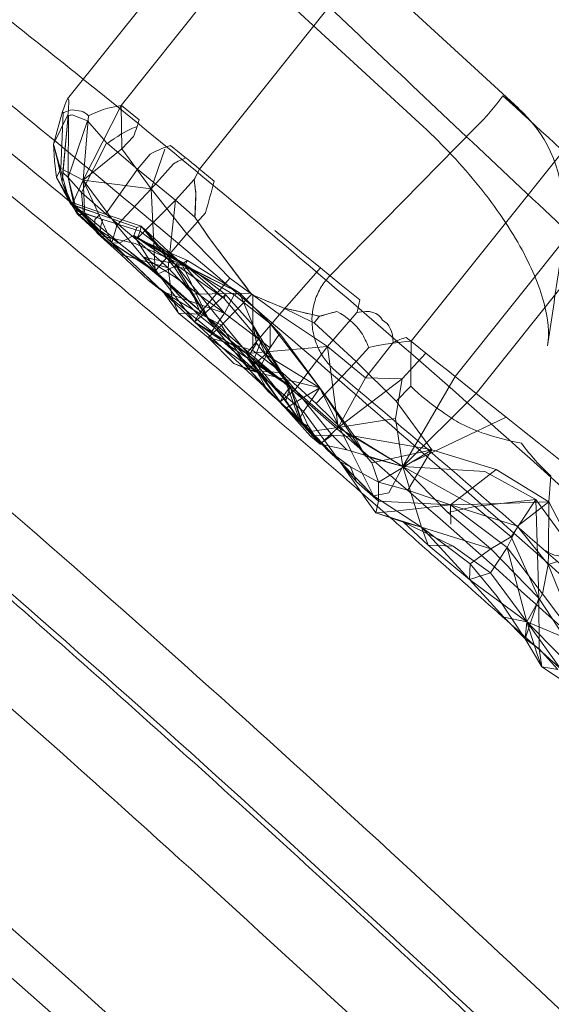
# Model space of a CAD drawing. Units: millimetres. Extents: x 0 to 41237, y -4212 to 7354.
# Drawn here: x 28367 to 28450, y 754 to 907 of the extents above; entities that cross this region are included whole.
import ezdxf

# ---------------------------------------------------------------- set-up
doc = ezdxf.new("R2010")
doc.units = ezdxf.units.MM
doc.layers.add('BT', color=7, linetype='Continuous')
doc.dimstyles.new('MURAT', dxfattribs={"dimtxt": 150, "dimasz": 150, "dimexe": 0, "dimexo": 50, "dimgap": 50, "dimtad": 1, "dimdec": 0, "dimtxsty": 'Standard', "dimcen": 0, "dimclrd": 256, "dimadec": 0, "dimazin": 0, "dimtfac": 1, "dimtdec": 0, "dimtix": 1, "dimtmove": 0, "dimatfit": 3, "dimfxl": 1, "dimarcsym": 0})

# ---------------------------------------------------------------- blocks, each defined once
blk = doc.blocks.new('A$C495F420D')
at = {"color": 0, "linetype": 'Continuous', "lineweight": 0}
for p, q in [((3568.06, 4997.28), (3528.1, 4947.23)), ((3559.93, 4934.4), (3502.57, 4987.14)), ((3535.36, 4981.47), (3498.13, 4934.83)), ((3600.58, 4970), (3543.23, 4898.16)), ((3607.18, 4964.23), (3550.07, 4892.7)), ((3610.34, 4961.44), (3553.37, 4890.07)), ((3505.09, 4955.01), (3489.81, 4935.87)), ((3544.51, 4932.14), (3523.51, 4951.45)), ((3528.1, 4947.23), (3510.32, 4924.95)), ((3489.98, 4934.16), (3490.04, 4935.61)), ((3489.03, 4933.88), (3487.62, 4928.83)), ((3491.93, 4933.97), (3490.55, 4934.14)), ((3492.27, 4923.23), (3498.13, 4934.83)), ((3498.13, 4934.83), (3496.08, 4934.42)), ((3498.13, 4934.83), (3498.27, 4928.11)), ((3500.94, 4932.6), (3498.18, 4934.86)), ((3498.18, 4934.86), (3498.18, 4934.86)), ((3489.86, 4933.39), (3487.62, 4928.83)), ((3489.13, 4933.68), (3488.79, 4925.06)), ((3489.93, 4933.34), (3488.98, 4922.89)), ((3489.08, 4924.4), (3489.92, 4933.29)), ((3489.95, 4933.26), (3489.93, 4923.64)), ((3492.92, 4932.46), (3489.93, 4923.64)), ((3490.53, 4933.36), (3492.92, 4932.46)), ((3493.08, 4933.23), (3492.27, 4923.23)), ((3495.79, 4929.18), (3492.92, 4932.46)), ((3530.6, 4908.33), (3553.27, 4931.4)), ((3498.27, 4928.11), (3500.08, 4930.03)), ((3487.62, 4928.83), (3488.37, 4925.85)), ((3487.62, 4928.83), (3487.81, 4926.22)), ((3490.1, 4919.92), (3487.62, 4928.83)), ((3492, 4921.28), (3495.86, 4928.98)), ((3498.27, 4928.11), (3492.27, 4923.23)), ((3496.03, 4928.94), (3500.67, 4924.94)), ((3502.8, 4921.9), (3498.27, 4928.11)), ((3502.8, 4921.9), (3504.96, 4928.03)), ((3488.11, 4923.65), (3487.81, 4926.22)), ((3500.67, 4924.94), (3502.68, 4927.28)), ((3488.79, 4925.06), (3488.11, 4923.65)), ((3488.98, 4922.89), (3488.37, 4925.85)), ((3488.79, 4925.06), (3492.27, 4923.23)), ((3500.67, 4924.94), (3495.75, 4917.98)), ((3506.58, 4920.1), (3500.67, 4924.94)), ((3506.27, 4925.76), (3502.8, 4921.9)), ((3509.49, 4923.3), (3510.32, 4924.95)), ((3510.83, 4924.54), (3510.32, 4924.95)), ((3490.1, 4919.92), (3488.11, 4923.65)), ((3488.11, 4923.65), (3490.32, 4919.43)), ((3488.11, 4923.65), (3490.54, 4919.43)), ((3488.98, 4922.89), (3489.08, 4924.4)), ((3489.93, 4923.64), (3489.08, 4924.4)), ((3491.38, 4917.92), (3489.93, 4923.64)), ((3489.93, 4923.64), (3491.01, 4918.53)), ((3492, 4921.28), (3489.93, 4923.64)), ((3490.54, 4919.43), (3492.27, 4923.23)), ((3492.27, 4923.23), (3492.48, 4917.71)), ((3492.27, 4923.23), (3496.7, 4913.49)), ((3497.49, 4916.17), (3492.27, 4923.23)), ((3492.27, 4923.23), (3502.8, 4921.9)), ((3509.49, 4923.3), (3506.58, 4920.1)), ((3509.49, 4923.3), (3509.78, 4921.11)), ((3509.5, 4923.3), (3509.49, 4923.3)), ((3512.6, 4923.09), (3510.83, 4924.54)), ((3488.98, 4922.89), (3491.01, 4918.53)), ((3490.1, 4919.92), (3488.98, 4922.89)), ((3490.97, 4918.63), (3488.98, 4922.89)), ((3502.8, 4921.9), (3497.49, 4916.17)), ((3502.8, 4921.9), (3503.46, 4909.05)), ((3508.38, 4914.86), (3502.8, 4921.9)), ((3492.29, 4917.81), (3492, 4921.28)), ((3492, 4921.28), (3495.75, 4917.98)), ((3500.48, 4914), (3506.58, 4920.1)), ((3505.46, 4909.6), (3506.58, 4920.1)), ((3506.58, 4920.1), (3509.62, 4917.47)), ((3509.78, 4921.11), (3509.62, 4917.47)), ((3509.78, 4921.11), (3509.78, 4921.11)), ((3490.97, 4918.64), (3490.1, 4919.92)), ((3490.32, 4919.43), (3490.1, 4919.92)), ((3490.1, 4919.92), (3495.52, 4917.98)), ((3490.47, 4919.38), (3490.32, 4919.43)), ((3490.32, 4919.43), (3490.54, 4919.43)), ((3494.84, 4917.9), (3490.47, 4919.38)), ((3494.84, 4917.9), (3490.54, 4919.43)), ((3490.54, 4919.43), (3494.06, 4915.93)), ((3492.48, 4917.71), (3490.54, 4919.43)), ((3490.97, 4918.63), (3490.97, 4918.64)), ((3490.97, 4918.63), (3495.29, 4917.09)), ((3491.01, 4918.53), (3490.97, 4918.63)), ((3491.01, 4918.53), (3491.38, 4917.92)), ((3495.29, 4917.09), (3491.01, 4918.53)), ((3491.01, 4918.53), (3495.07, 4914.59)), ((3491.38, 4917.92), (3493.92, 4915.62)), ((3492.29, 4917.81), (3491.38, 4917.92)), ((3492.29, 4917.81), (3494.46, 4914.91)), ((3495.07, 4914.59), (3492.29, 4917.81)), ((3492.48, 4917.71), (3496.7, 4913.49)), ((3494.06, 4915.93), (3494.08, 4917.12)), ((3494.84, 4917.9), (3494.08, 4917.12)), ((3500.6, 4915.87), (3494.84, 4917.9)), ((3495.29, 4917.09), (3494.89, 4915.77)), ((3501.1, 4915.27), (3495.29, 4917.09)), ((3495.52, 4917.98), (3501.26, 4916.06)), ((3495.75, 4917.98), (3500.48, 4914)), ((3508.38, 4914.86), (3511.27, 4918.12)), ((3512.03, 4913.95), (3509.62, 4917.47)), ((3509.63, 4917.46), (3509.62, 4917.47)), ((3493.92, 4915.62), (3495.07, 4914.59)), ((3494.06, 4915.93), (3497.84, 4913.45)), ((3496.7, 4913.49), (3494.06, 4915.93)), ((3495.07, 4914.59), (3494.89, 4915.77)), ((3496.7, 4913.49), (3497.49, 4916.17)), ((3497.49, 4916.17), (3503.46, 4909.05)), ((3500.14, 4914.64), (3500.6, 4915.87)), ((3501.26, 4916.06), (3500.6, 4915.87)), ((3501.26, 4916.06), (3501.1, 4915.27)), ((3501.26, 4916.06), (3507.57, 4910.2)), ((3506.5, 4909.58), (3501.26, 4916.06)), ((3501.26, 4916.06), (3506.53, 4910.15)), ((3498.11, 4911.64), (3494.46, 4914.91)), ((3494.46, 4914.91), (3495.07, 4914.59)), ((3500.33, 4913.35), (3495.07, 4914.59)), ((3498.86, 4911.37), (3495.07, 4914.59)), ((3500.14, 4914.64), (3497.84, 4913.45)), ((3507.53, 4910.5), (3500.14, 4914.64)), ((3500.14, 4914.64), (3509.37, 4909.29)), ((3500.14, 4914.64), (3506.53, 4910.15)), ((3500.14, 4914.64), (3503.93, 4908.64)), ((3505.46, 4909.6), (3500.48, 4914)), ((3500.62, 4914.16), (3501.1, 4915.27)), ((3508.48, 4910.72), (3500.62, 4914.16)), ((3500.62, 4914.16), (3507.57, 4910.2)), ((3501.1, 4915.27), (3507.57, 4910.2)), ((3503.46, 4909.05), (3508.38, 4914.86)), ((3508.38, 4914.86), (3515.03, 4907.99)), ((3518.16, 4905.82), (3512.03, 4913.95)), ((3526.21, 4911.98), (3522.04, 4915.38)), ((3496.7, 4913.49), (3497.84, 4913.45)), ((3496.7, 4913.49), (3503.93, 4908.64)), ((3502.66, 4907.72), (3496.7, 4913.49)), ((3496.7, 4913.49), (3503.46, 4909.05)), ((3497.84, 4913.45), (3503.93, 4908.64)), ((3500.33, 4913.35), (3507.98, 4909.9)), ((3502.33, 4907.69), (3498.11, 4911.64)), ((3505.46, 4909.6), (3498.11, 4911.64)), ((3498.86, 4911.37), (3504.66, 4905.86)), ((3501.69, 4911.23), (3506.55, 4908.14)), ((3501.69, 4911.23), (3507.98, 4909.9)), ((3529.16, 4909.57), (3526.21, 4911.98)), ((3503.93, 4908.64), (3506.45, 4909.82)), ((3505.46, 4909.6), (3506.02, 4905.01)), ((3505.46, 4909.6), (3509.29, 4905.5)), ((3509.37, 4909.29), (3506.45, 4909.82)), ((3507.57, 4910.2), (3506.5, 4909.58)), ((3506.53, 4910.15), (3506.5, 4909.58)), ((3506.5, 4909.58), (3511.87, 4901.28)), ((3506.53, 4910.15), (3507.53, 4910.5)), ((3506.53, 4910.15), (3511.87, 4901.28)), ((3512.59, 4902.61), (3506.53, 4910.15)), ((3506.53, 4910.15), (3514.16, 4904.83)), ((3509.37, 4909.29), (3507.53, 4910.5)), ((3507.53, 4910.5), (3514.16, 4904.83)), ((3507.57, 4910.2), (3508.48, 4910.72)), ((3507.57, 4910.2), (3516.53, 4905.71)), ((3507.57, 4910.2), (3511.87, 4901.28)), ((3507.98, 4909.9), (3508.48, 4910.72)), ((3515.73, 4905.38), (3507.98, 4909.9)), ((3507.98, 4909.9), (3516.53, 4905.71)), ((3507.98, 4909.9), (3514.23, 4902.55)), ((3508.48, 4910.72), (3516.53, 4905.71)), ((3514.38, 4905.42), (3509.37, 4909.29)), ((3522.76, 4902.33), (3529.16, 4909.57)), ((3529.16, 4909.57), (3532.16, 4907.12)), ((3510.19, 4902.29), (3503.46, 4909.05)), ((3511.03, 4902.38), (3503.93, 4908.64)), ((3503.93, 4908.64), (3509.56, 4901.19)), ((3506.55, 4908.14), (3514.23, 4902.55)), ((3515.03, 4907.99), (3510.19, 4902.29)), ((3522.76, 4902.33), (3515.03, 4907.99)), ((3502.33, 4907.69), (3504.66, 4905.86)), ((3506.02, 4905.01), (3502.33, 4907.69)), ((3502.66, 4907.72), (3504.47, 4906.01)), ((3532.16, 4907.12), (3535.25, 4904.6)), ((3504.47, 4906.01), (3504.73, 4905.76)), ((3507.09, 4902.54), (3504.66, 4905.86)), ((3504.66, 4905.86), (3506.02, 4905.01)), ((3504.66, 4905.86), (3514.23, 4902.55)), ((3512.23, 4899.68), (3504.66, 4905.86)), ((3504.73, 4905.76), (3509.56, 4901.19)), ((3506.02, 4905.01), (3507.09, 4902.54)), ((3510.55, 4902.4), (3506.02, 4905.01)), ((3509.29, 4905.5), (3518.28, 4905.67)), ((3510.55, 4902.4), (3509.29, 4905.5)), ((3513.13, 4904.31), (3514.38, 4905.42)), ((3513.76, 4900.65), (3518.47, 4905.5)), ((3514.16, 4904.83), (3514.38, 4905.42)), ((3519.87, 4898.09), (3514.16, 4904.83)), ((3514.23, 4902.55), (3515.73, 4905.38)), ((3514.38, 4905.42), (3518.66, 4900.61)), ((3516.53, 4905.71), (3515.73, 4905.38)), ((3515.73, 4905.38), (3521.3, 4900.92)), ((3516.53, 4905.71), (3520.57, 4896.13)), ((3516.53, 4905.71), (3521.3, 4900.92)), ((3522.84, 4899.36), (3516.53, 4905.71)), ((3518.16, 4905.82), (3518.28, 4905.67)), ((3518.39, 4905.58), (3518.28, 4905.67)), ((3518.3, 4905.66), (3518.28, 4905.67)), ((3518.39, 4905.58), (3518.47, 4905.5)), ((3518.41, 4905.56), (3518.39, 4905.58)), ((3518.49, 4905.49), (3518.47, 4905.5)), ((3518.55, 4905.45), (3518.47, 4905.5)), ((3518.55, 4905.45), (3518.56, 4905.45)), ((3518.57, 4905.44), (3518.55, 4905.45)), ((3518.56, 4905.45), (3518.64, 4905.37)), ((3518.64, 4896.73), (3518.64, 4905.37)), ((3518.66, 4905.36), (3518.64, 4905.37)), ((3518.78, 4905.3), (3518.64, 4905.37)), ((3518.78, 4905.3), (3523.34, 4903.37)), ((3513.13, 4904.31), (3511.03, 4902.38)), ((3523.34, 4903.37), (3523.36, 4903.36)), ((3523.34, 4903.37), (3529, 4902.06)), ((3523.35, 4903.36), (3523.34, 4903.37)), ((3523.36, 4903.36), (3528.12, 4901.03)), ((3511.69, 4898.75), (3507.09, 4902.54)), ((3510.55, 4902.4), (3507.09, 4902.54)), ((3509.56, 4901.19), (3511.03, 4902.38)), ((3509.56, 4901.19), (3510.19, 4902.29)), ((3510.19, 4902.29), (3517.66, 4896.29)), ((3510.55, 4902.4), (3513.76, 4900.65)), ((3511.03, 4902.38), (3517.82, 4895.54)), ((3514.23, 4902.55), (3512.23, 4899.68)), ((3512.59, 4902.61), (3518.72, 4895.17)), ((3521.33, 4897.16), (3514.23, 4902.55)), ((3517.66, 4896.29), (3522.76, 4902.33)), ((3522.76, 4902.33), (3530.24, 4897.33)), ((3528.14, 4901.02), (3529, 4902.06)), ((3531.7, 4902.82), (3529, 4902.06)), ((3529, 4902.05), (3529, 4902.06)), ((3534.81, 4902.66), (3530.24, 4897.33)), ((3509.56, 4901.19), (3517.82, 4895.54)), ((3516.59, 4894.66), (3509.56, 4901.19)), ((3509.56, 4901.19), (3517.66, 4896.29)), ((3513.76, 4900.65), (3511.69, 4898.75)), ((3518.02, 4893.85), (3511.87, 4901.28)), ((3515.46, 4897.72), (3513.76, 4900.65)), ((3518.66, 4900.61), (3519.87, 4898.09)), ((3524.41, 4891.06), (3518.66, 4900.61)), ((3518.66, 4900.61), (3519.22, 4897.87)), ((3521.3, 4900.92), (3522.84, 4899.36)), ((3529.05, 4890.9), (3521.3, 4900.92)), ((3521.3, 4900.92), (3521.33, 4897.16)), ((3528.12, 4901.03), (3528.14, 4901.02)), ((3534.68, 4895.03), (3528.14, 4901.02)), ((3511.69, 4898.75), (3515.67, 4894.72)), ((3511.69, 4898.75), (3515.46, 4897.72)), ((3519.35, 4893.31), (3511.69, 4898.75)), ((3512.23, 4899.68), (3519.35, 4893.31)), ((3520.57, 4896.13), (3522.84, 4899.36)), ((3522.84, 4899.36), (3529.05, 4890.9)), ((3542.47, 4898.77), (3543.6, 4897.86)), ((3515.46, 4897.72), (3518.15, 4893.67)), ((3515.46, 4897.72), (3518.64, 4896.73)), ((3517.66, 4896.29), (3530.24, 4897.33)), ((3517.82, 4895.54), (3519.22, 4897.87)), ((3518.72, 4895.17), (3519.87, 4898.09)), ((3519.22, 4897.87), (3524.41, 4891.06)), ((3519.35, 4893.31), (3521.33, 4897.16)), ((3519.87, 4898.09), (3524.41, 4891.06)), ((3530.24, 4897.33), (3525.14, 4890.6)), ((3531.89, 4884.76), (3530.24, 4897.33)), ((3530.24, 4897.33), (3536.14, 4892.49)), ((3536.65, 4897.21), (3534.68, 4895.03)), ((3536.14, 4892.49), (3540.44, 4897.97)), ((3543.6, 4897.86), (3545.54, 4896.32)), ((3517.66, 4896.29), (3522.88, 4888.76)), ((3525.14, 4890.6), (3517.66, 4896.29)), ((3517.82, 4895.54), (3524.41, 4891.06)), ((3523.23, 4889.45), (3517.82, 4895.54)), ((3517.82, 4895.54), (3522.88, 4888.76)), ((3520.57, 4896.13), (3518.02, 4893.85)), ((3518.64, 4896.73), (3523.24, 4893.26)), ((3520.57, 4896.13), (3529.05, 4890.9)), ((3526.27, 4889.31), (3520.57, 4896.13)), ((3545.54, 4896.32), (3541.82, 4892.35)), ((3547.46, 4894.78), (3545.54, 4896.32)), ((3518.15, 4893.67), (3515.67, 4894.72)), ((3515.67, 4894.72), (3519.35, 4893.31)), ((3516.59, 4894.66), (3517.23, 4894.06)), ((3517.23, 4894.06), (3520.43, 4891.06)), ((3518.72, 4895.17), (3524.41, 4891.06)), ((3523.76, 4888.94), (3518.72, 4895.17)), ((3532.48, 4892.71), (3534.68, 4895.03)), ((3534.68, 4895.03), (3540.89, 4888.84)), ((3548.92, 4893.62), (3547.46, 4894.78)), ((3518.02, 4893.85), (3522.43, 4889.11)), ((3518.15, 4893.67), (3521.03, 4890.37)), ((3523.24, 4893.26), (3518.15, 4893.67)), ((3519.35, 4893.31), (3518.15, 4893.67)), ((3519.35, 4893.31), (3529.05, 4890.9)), ((3526.48, 4887.27), (3519.35, 4893.31)), ((3519.35, 4893.31), (3521.03, 4890.37)), ((3525.83, 4886.05), (3523.24, 4893.26)), ((3523.24, 4893.26), (3528.46, 4888.48)), ((3528.46, 4888.48), (3532.48, 4892.71)), ((3536.14, 4892.49), (3531.89, 4884.76)), ((3541.82, 4892.35), (3536.14, 4892.49)), ((3541.96, 4878.7), (3550.07, 4892.7)), ((3548.92, 4893.62), (3550.07, 4892.7)), ((3550.07, 4892.7), (3553.37, 4890.07)), ((3520.43, 4891.06), (3522.88, 4888.76)), ((3523.23, 4889.45), (3524.41, 4891.06)), ((3523.76, 4888.94), (3524.41, 4891.06)), ((3524.41, 4891.06), (3526.49, 4885.04)), ((3527.22, 4885.04), (3524.41, 4891.06)), ((3524.41, 4891.06), (3526.2, 4885.46)), ((3529.05, 4890.9), (3526.27, 4889.31)), ((3529.05, 4890.9), (3526.48, 4887.27)), ((3534.03, 4880.87), (3529.05, 4890.9)), ((3529.05, 4890.9), (3536.13, 4880.3)), ((3534.47, 4883.28), (3529.05, 4890.9)), ((3531.89, 4884.76), (3541.82, 4892.35)), ((3541.82, 4892.35), (3540.8, 4886.14)), ((3540.89, 4888.84), (3543.18, 4891.18)), ((3521.03, 4890.37), (3525.83, 4886.05)), ((3522.88, 4888.76), (3525.14, 4890.6)), ((3523.23, 4889.45), (3522.88, 4888.76)), ((3526.2, 4885.46), (3523.23, 4889.45)), ((3525.14, 4890.6), (3531.89, 4884.76)), ((3553.37, 4890.07), (3541.96, 4878.7)), ((3558.01, 4886.36), (3553.37, 4890.07)), ((3522.43, 4889.11), (3523.69, 4887.75)), ((3522.88, 4888.76), (3526.2, 4885.46)), ((3527.55, 4884.13), (3522.88, 4888.76)), ((3523.69, 4887.75), (3523.84, 4887.84)), ((3526.49, 4885.04), (3523.76, 4888.94)), ((3523.84, 4887.84), (3526.27, 4889.31)), ((3526.27, 4889.31), (3530.95, 4883.57)), ((3533.5, 4883.57), (3528.46, 4888.48)), ((3546.47, 4881.3), (3540.89, 4888.84)), ((3527.61, 4883.42), (3523.69, 4887.75)), ((3523.69, 4887.75), (3526.49, 4885.04)), ((3525.83, 4886.05), (3526.48, 4887.27)), ((3526.48, 4887.27), (3532.13, 4879.47)), ((3558.01, 4886.36), (3541.96, 4878.7)), ((3560.09, 4884.7), (3558.01, 4886.36)), ((3530.2, 4881.27), (3525.83, 4886.05)), ((3532.13, 4879.47), (3525.83, 4886.05)), ((3527.22, 4885.04), (3526.2, 4885.46)), ((3529.11, 4882.18), (3526.2, 4885.46)), ((3527.22, 4885.04), (3526.49, 4885.04)), ((3529.11, 4882.18), (3526.49, 4885.04)), ((3529.11, 4882.18), (3527.22, 4885.04)), ((3531.89, 4884.76), (3540.8, 4886.14)), ((3541.96, 4878.7), (3540.8, 4886.14)), ((3531.89, 4884.76), (3527.55, 4884.13)), ((3527.55, 4884.13), (3529.11, 4882.18)), ((3528.21, 4883.44), (3527.61, 4883.42)), ((3527.61, 4883.42), (3529.11, 4882.18)), ((3530.95, 4883.57), (3528.21, 4883.44)), ((3531.89, 4884.76), (3529.11, 4882.18)), ((3530.95, 4883.57), (3529.26, 4882.3)), ((3530.95, 4883.57), (3534.47, 4883.28)), ((3533.26, 4881.27), (3530.95, 4883.57)), ((3541.96, 4878.7), (3531.89, 4884.76)), ((3533.5, 4883.57), (3537.13, 4879.27)), ((3545.73, 4881.43), (3533.5, 4883.57)), ((3536.13, 4880.3), (3534.47, 4883.28)), ((3534.47, 4883.28), (3541.96, 4878.7)), ((3560.09, 4884.7), (3563.1, 4882.3)), ((3529.26, 4882.3), (3529.11, 4882.18)), ((3529.11, 4882.18), (3529.43, 4882.11)), ((3529.43, 4882.11), (3533.26, 4881.27)), ((3563.1, 4882.3), (3567.24, 4878.99)), ((3532.13, 4879.47), (3530.2, 4881.27)), ((3533.83, 4878.66), (3530.2, 4881.27)), ((3541.96, 4878.7), (3533.26, 4881.27)), ((3537.38, 4874.11), (3534.03, 4880.87)), ((3541.96, 4878.7), (3536.13, 4880.3)), ((3537.13, 4879.27), (3546, 4881.2)), ((3546.13, 4881.09), (3538.16, 4876.28)), ((3542.74, 4875.01), (3546.27, 4880.97)), ((3546.47, 4881.3), (3545.73, 4881.43)), ((3546, 4881.2), (3546.47, 4881.3)), ((3546.47, 4881.3), (3546.13, 4881.09)), ((3546.27, 4880.97), (3546.47, 4881.3)), ((3556.45, 4878.21), (3546.47, 4881.3)), ((3536.27, 4873.55), (3532.13, 4879.47)), ((3532.13, 4879.47), (3534.72, 4876.29)), ((3533.83, 4878.66), (3532.13, 4879.47)), ((3537.38, 4874.11), (3532.13, 4879.47)), ((3532.13, 4879.47), (3538.17, 4873.31)), ((3533.83, 4878.66), (3534.72, 4876.29)), ((3538.16, 4876.28), (3533.83, 4878.66)), ((3538.16, 4876.28), (3537.13, 4879.27)), ((3539.79, 4874.61), (3541.96, 4878.7)), ((3544.87, 4869.28), (3541.96, 4878.7)), ((3548.94, 4871.54), (3541.96, 4878.7)), ((3541.96, 4878.7), (3553.15, 4872.48)), ((3541.96, 4878.7), (3554.71, 4877.91)), ((3556.45, 4878.21), (3552.78, 4875.37)), ((3562.62, 4873.54), (3554.71, 4877.91)), ((3564.64, 4873.18), (3556.45, 4878.21)), ((3564.64, 4873.18), (3564.94, 4877.22)), ((3534.72, 4876.29), (3538.17, 4873.31)), ((3538.17, 4873.31), (3538.16, 4876.28)), ((3538.16, 4876.28), (3542.74, 4875.01)), ((3539.79, 4874.61), (3537.38, 4874.11)), ((3537.38, 4874.11), (3544.87, 4869.28)), ((3549.36, 4872.73), (3542.74, 4875.01)), ((3552.78, 4875.37), (3549.36, 4872.73)), ((3537.76, 4871.48), (3536.27, 4873.55)), ((3538.17, 4873.31), (3537.76, 4871.48)), ((3549.36, 4872.73), (3538.17, 4873.31)), ((3540.7, 4871.75), (3549.36, 4872.73)), ((3549.36, 4872.73), (3555.63, 4872.91)), ((3549.36, 4872.73), (3549.41, 4869.7)), ((3549.36, 4872.73), (3558.16, 4866.12)), ((3559.61, 4869.46), (3549.36, 4872.73)), ((3553.15, 4872.48), (3562.62, 4873.54)), ((3555.63, 4872.91), (3564.64, 4873.18)), ((3562.62, 4873.54), (3558.79, 4867.73)), ((3564.64, 4873.18), (3559.79, 4869.4)), ((3563.1, 4858.2), (3562.62, 4873.54)), ((3562.62, 4873.54), (3568.29, 4865.84)), ((3564.64, 4873.18), (3564.58, 4865.13)), ((3569, 4864.8), (3564.64, 4873.18)), ((3537.76, 4871.48), (3540.7, 4871.75)), ((3542.05, 4870.01), (3537.76, 4871.48)), ((3539.57, 4870.89), (3537.76, 4871.48)), ((3553.15, 4872.48), (3548.94, 4871.54)), ((3548.94, 4871.54), (3555.64, 4865.91)), ((3558.79, 4867.73), (3553.15, 4872.48)), ((3539.57, 4870.89), (3544.87, 4869.28)), ((3545.91, 4866.47), (3542.05, 4870.01)), ((3542.05, 4870.01), (3549.79, 4866.3)), ((3542.05, 4870.01), (3544.87, 4869.28)), ((3559.79, 4869.4), (3559.61, 4869.46)), ((3544.87, 4869.28), (3545.91, 4866.47)), ((3544.87, 4869.28), (3552.33, 4861.1)), ((3552.4, 4863.53), (3544.87, 4869.28)), ((3544.87, 4869.28), (3555.64, 4865.91)), ((3558.16, 4866.12), (3559.76, 4869.33)), ((3559.76, 4869.33), (3559.79, 4869.4)), ((3559.79, 4869.4), (3560.06, 4869.07)), ((3560.06, 4869.07), (3564.57, 4863.47)), ((3545.91, 4866.47), (3552.33, 4861.1)), ((3549.79, 4866.3), (3545.91, 4866.47)), ((3555.64, 4865.91), (3558.79, 4867.73)), ((3558.79, 4867.73), (3563.1, 4858.2)), ((3549.79, 4866.3), (3555.59, 4862.14)), ((3552.4, 4863.53), (3555.64, 4865.91)), ((3558.16, 4866.12), (3555.59, 4862.14)), ((3563.1, 4858.2), (3555.64, 4865.91)), ((3561.25, 4854.54), (3558.16, 4866.12)), ((3558.16, 4866.12), (3563.67, 4858.9)), ((3564.58, 4865.13), (3564.57, 4863.47)), ((3552.33, 4861.1), (3552.4, 4863.53)), ((3556.63, 4858.45), (3552.4, 4863.53)), ((3564.57, 4863.47), (3563.67, 4858.9)), ((3564.57, 4863.47), (3566, 4863.9)), ((3569.55, 4851.06), (3564.57, 4863.47)), ((3552.33, 4861.1), (3555.59, 4862.14)), ((3555.59, 4862.14), (3561.25, 4854.54)), ((3552.33, 4861.1), (3561.25, 4854.54)), ((3557.64, 4855.27), (3552.33, 4861.1)), ((3563.67, 4858.9), (3561.25, 4854.54)), ((3569.55, 4851.06), (3563.67, 4858.9)), ((3560.98, 4851.91), (3556.63, 4858.45)), ((3563.1, 4858.2), (3560.98, 4851.91)), ((3563.16, 4850.35), (3563.1, 4858.2)), ((3563.1, 4858.2), (3567.93, 4850.85)), ((3561.25, 4854.54), (3557.64, 4855.27)), ((3557.64, 4855.27), (3560.98, 4851.91)), ((3561.25, 4854.54), (3560.98, 4851.91)), ((3562.82, 4849.51), (3561.25, 4854.54)), ((3566.65, 4846.98), (3561.25, 4854.54)), ((3561.25, 4854.54), (3566.53, 4849.2)), ((3569.55, 4851.06), (3561.25, 4854.54)), ((3563.56, 4847.54), (3560.98, 4851.91)), ((3560.98, 4851.91), (3563.16, 4850.35)), ((3563.56, 4847.54), (3563.16, 4850.35)), ((3566.03, 4847.14), (3563.16, 4850.35)), ((3563.56, 4847.54), (3562.82, 4849.51)), ((3563.56, 4847.54), (3566.32, 4845.7)), ((3563.56, 4847.54), (3566.03, 4847.14))]:
    blk.add_line(p, q, dxfattribs=at)
at = {"color": 0, "linetype": 'Continuous', "lineweight": 0, "extrusion": (0, 0, -1)}
for centre, major_axis, ratio, start_param, end_param in [((3444.44, 4793.38), (-45.39, -142.5), 0.005911, 2.971913, 3.173534), ((3550.16, 4934.46), (-10.51, -10.7), 0.290615, -2.019197, -1.570796), ((3486.03, 4904.65), (2.66, 29.61), 0.083664, 0.153141, 0.170297), ((3486.74, 4904.18), (5.12, 30.04), 0.337084, -0.256503, -0.240619), ((3468.38, 4823.36), (-23.12, -110.74), 0.15751, 3.024664, 3.089024), ((3468.38, 4823.36), (-23.12, -110.74), 0.15751, 3.166854, 3.238774), ((3440.09, 4787.93), (-61.91, -146.39), 0.207823, 2.90354, 2.974621), ((3437.33, 4848.61), (-64.23, -86.91), 0.100209, 2.922006, 2.924189), ((3486.56, 4903.57), (2.12, 30.7), 0.0828, 0.177255, 0.191062), ((3478.85, 4836.25), (-10.18, -97.61), 0.100756, -3.054026, -3.049105), ((3192.66, 4519.07), (-308.18, -416.45), 0.037447, -3.047686, -3.00436), ((3200.61, 4523.95), (-301.68, -407.47), 0.046763, 3.008201, 3.082692), ((3489.03, 4918.67), (-2.98, -14.42), 0.499591, -2.485262, -2.46856), ((3211, 4536.97), (-291.38, -394.45), 0.048466, 2.988022, 3.004992), ((3516.62, 4919.81), (23.26, -18.99), 0.000001, -2.052341, -1.845226), ((3281.4, 4630.23), (-231.16, -296.69), 0.071157, 2.981998, 3.018047), ((-53.07, 411.11), (-3563.61, -4544.14), 0.04078, -3.050316, -3.041723), ((3513.71, 4908.64), (94.09, -58.03), 0.001553, 1.51818, 1.519033), ((3516.71, 4906.53), (-61.89, 32.21), 0.00196, -1.605581, -1.603348), ((3513.23, 4908.28), (-108.97, 46.11), 0.004958, -1.665942, -1.624019), ((3512.32, 4906.9), (118.41, -27.56), 0.007797, 1.433841, 1.475707), ((3512.32, 4906.9), (118.41, -27.56), 0.007797, 1.427647, 1.433841), ((3501.3, 4900.03), (-305.35, -85.99), 0.017603, -1.665539, -1.656679), ((3349.37, 4682.16), (-188.85, -220.01), 0.088849, 3.028401, 3.176071), ((3388.45, 4731.11), (-150.83, -170), 0.110587, 3.117657, 3.259417), ((2985.4, 4246.85), (-570.45, -647.89), 0.117768, 2.983038, 3.025892), ((5351.23, 6891.27), (-1807.04, -2001.04), 0.1116, -0.016178, 0.004608), ((5316.96, 6848.34), (-1771.67, -1958.87), 0.114201, -0.021837, -0.011759), ((5314.25, 6844.94), (-1748.7, -1968.26), 0.118951, 0.002603, 0.024245)]:
    blk.add_ellipse(centre, major_axis=major_axis, ratio=ratio, start_param=start_param, end_param=end_param, dxfattribs=at)
at = {"color": 0, "linetype": 'Continuous', "lineweight": 0}
for centre, major_axis, ratio, start_param, end_param in [((3442.91, 4791.46), (-47.01, -144.35), 0.025945, 3.096467, 3.163263), ((3482.83, 4841.14), (5.84, 92.88), 0.069722, -0.069358, -0.064192), ((3442.91, 4791.46), (-47.01, -144.35), 0.025945, 2.966755, 2.998402), ((3481.43, 4822.15), (8.06, 111.26), 0.139129, -0.028541, -0.02683), ((3482.62, 4852.98), (-7.78, -83.62), 0.007129, -2.861011, -2.859018), ((3474.14, 4830.47), (14.97, 103.31), 0.099263, -0.087498, -0.084508), ((3451.88, 4802.7), (39.76, 130.56), 0.140643, 0.057357, 0.084781), ((3436.9, 4769.91), (60.1, 158.74), 0.20835, 0.032398, 0.033475), ((3471.83, 4863.79), (25.11, 64.86), 0.324513, 0.042175, 0.048366), ((3293.78, 4640.66), (215.32, 287.69), 0.077554, 0.098848, 0.162081), ((3434.89, 4895.27), (1089, 2182.25), 0.022246, -1.546851, -1.546095), ((3508.31, 4905.84), (-27.07, 207.58), 0.016461, -1.499311, -1.488725), ((3503.13, 4903.11), (13.44, 311.58), 0.018861, -1.523904, -1.512177), ((3514.01, 4909.45), (-67.73, 98.91), 0.007691, -1.530648, -1.494915), ((3514.44, 4909.55), (68.21, -90.45), 0.006506, 1.524525, 1.614441), ((3514.3, 4909.61), (-70.38, 90.21), 0.006274, -1.619562, -1.617903), ((3513.98, 4908.9), (-86.13, 67.31), 0.000927, -1.621519, -1.620147), ((3513.41, 4909.55), (-88.72, 76.43), 0.002135, -1.628103, -1.627093), ((3343.14, 4674.36), (191.19, 236.41), 0.09102, -0.199058, -0.166731), ((2906.53, 4148.05), (627.06, 753.48), 0.110099, -0.025375, 0.021138), ((2953.53, 4206.92), (579.01, 696.08), 0.119541, -0.063453, -0.041515), ((3355.32, 4689.62), (-190.51, -209.03), 0.073325, -3.017453, -2.970553), ((5421.12, 6978.82), (1862.63, 2129.92), 0.112403, 3.004812, 3.017506), ((3672.32, 4909.16), (-111.26, -71.16), 0.920048, -0.51908, -0.512457), ((5310.89, 6840.74), (1768.43, 1949.71), 0.11394, -3.109169, -3.096631), ((5267.87, 6786.84), (1727.06, 1895.12), 0.116616, -3.090874, -3.071924)]:
    blk.add_ellipse(centre, major_axis=major_axis, ratio=ratio, start_param=start_param, end_param=end_param, dxfattribs=at)
for points, knots in [([(3716.52, 4519.94), (3714.31, 4522.44), (3712.1, 4524.93), (3703.24, 4534.89), (3696.55, 4542.32), (3679.24, 4561.34), (3668.56, 4572.87), (3647.01, 4595.74), (3636.14, 4607.09), (3614.19, 4629.58), (3603.13, 4640.73), (3580.8, 4662.85), (3569.53, 4673.81), (3546.83, 4695.53), (3535.38, 4706.29), (3512.29, 4727.62), (3500.66, 4738.18), (3477.21, 4759.11), (3465.4, 4769.47), (3441.59, 4789.98), (3429.6, 4800.13), (3405.44, 4820.23), (3393.27, 4830.18), (3368.77, 4849.86), (3356.43, 4859.59), (3331.59, 4878.84), (3319.09, 4888.36), (3293.92, 4907.18), (3281.25, 4916.48), (3255.76, 4934.85), (3242.93, 4943.93), (3217.13, 4961.87), (3204.14, 4970.72), (3178.03, 4988.21), (3164.9, 4996.84), (3138.49, 5013.87), (3125.21, 5022.27), (3098.51, 5038.84), (3085.08, 5047.01), (3058.1, 5063.11), (3044.53, 5071.05), (3027.38, 5080.89), (3023.85, 5082.9), (3020.31, 5084.91)], [0, 0, 0, 0, 10.000016, 10.000016, 40.000454, 40.000454, 87.139475, 87.139475, 134.27762, 134.27762, 181.415766, 181.415766, 228.5541, 228.5541, 275.692732, 275.692732, 322.831702, 322.831702, 369.970997, 369.970997, 417.11056, 417.11056, 464.250302, 464.250302, 511.390115, 511.390115, 558.529882, 558.529882, 605.669493, 605.669493, 652.808852, 652.808852, 699.947896, 699.947896, 747.0866, 747.0866, 794.224993, 794.224993, 841.363167, 841.363167, 888.501292, 888.501292, 900.698938, 900.698938, 900.698938, 900.698938]), ([(3187.69, 5082.6), (3202.55, 5074.23), (3217.28, 5065.59), (3246.2, 5047.96), (3260.34, 5039.02), (3282.79, 5024.31), (3291.16, 5018.71), (3307.27, 5007.71), (3315.01, 5002.34), (3328.5, 4992.79), (3334.27, 4988.65), (3346.26, 4979.94), (3352.48, 4975.36), (3368.87, 4963.12), (3378.99, 4955.4), (3421.19, 4922.54), (3452.49, 4896.53), (3524.12, 4834.06), (3563.98, 4796.99), (3613.98, 4748.71), (3624.83, 4738.12), (3641.39, 4721.84), (3647.12, 4716.17), (3657.68, 4705.68), (3662.53, 4700.86), (3673.24, 4690.17), (3679.11, 4684.29), (3695.6, 4667.71), (3706.19, 4657.01), (3726.53, 4636.41), (3736.26, 4626.51), (3745.98, 4616.63)], [-73.010256, -73.010256, -73.010256, -73.010256, -67.862198, -67.862198, -62.834662, -62.834662, -59.812296, -59.812296, -56.986496, -56.986496, -54.857845, -54.857845, -52.544615, -52.544615, -48.725657, -48.725657, -36.511221, -36.511221, -20.200482, -20.200482, -15.651362, -15.651362, -13.234007, -13.234007, -11.184511, -11.184511, -8.691633, -8.691633, -4.169186, -4.169186, 0, 0, 0, 0]), ([(3315.53, 5078.92), (3317.78, 5077.01), (3320.04, 5075.1), (3324.54, 5071.28), (3326.8, 5069.37), (3333.56, 5063.64), (3338.07, 5059.83), (3351.63, 5048.42), (3360.69, 5040.85), (3378.97, 5025.89), (3388.18, 5018.5), (3406.8, 5003.98), (3416.22, 4996.85), (3428.11, 4988.09), (3430.5, 4986.35), (3435.26, 4982.85), (3442.39, 4977.59), (3449.47, 4972.27), (3463.59, 4961.56), (3472.92, 4954.32), (3485.55, 4944.32), (3488.91, 4941.64), (3492.26, 4938.94)], [-0.0002651, -0.0002651, -0.0002651, -0.0002651, 0.0085908, 0.0085908, 0.0174468, 0.0174468, 0.0351587, 0.0351587, 0.0705825, 0.0705825, 0.1060063, 0.1060063, 0.1414301, 0.1414301, 0.1502861, 0.1502861, 0.1591421, 0.176854, 0.176854, 0.2122778, 0.2122778, 0.2251845, 0.2251845, 0.2251845, 0.2251845]), ([(3182.89, 5074.74), (3208.96, 5060.03), (3234.45, 5044.49), (3269.02, 5022.05), (3278.4, 5015.81), (3296.3, 5003.66), (3304.83, 4997.75), (3319.5, 4987.4), (3325.66, 4982.99), (3338.32, 4973.8), (3344.83, 4969.02), (3361.87, 4956.32), (3372.35, 4948.33), (3415.22, 4915), (3446.75, 4888.87), (3519.72, 4825.26), (3560.31, 4787.38), (3610.28, 4739.01), (3620.46, 4729.05), (3636.01, 4713.75), (3641.39, 4708.42), (3651.41, 4698.48), (3656.04, 4693.86), (3666.48, 4683.44), (3672.29, 4677.62), (3689.05, 4660.77), (3699.99, 4649.72), (3720.72, 4628.7), (3730.51, 4618.75), (3740.28, 4608.81)], [-72.793096, -72.793096, -72.793096, -72.793096, -63.810228, -63.810228, -60.439404, -60.439404, -57.332313, -57.332313, -55.064894, -55.064894, -52.648222, -52.648222, -48.703748, -48.703748, -36.389575, -36.389575, -19.809978, -19.809978, -15.54404, -15.54404, -13.274108, -13.274108, -11.315502, -11.315502, -8.853059, -8.853059, -4.192142, -4.192142, 0, 0, 0, 0]), ([(3286.22, 5075.41), (3308.58, 5061.43), (3330.66, 5046.88), (3366.25, 5022.27), (3379.89, 5012.56), (3404.12, 4994.84), (3414.74, 4986.91), (3438.07, 4969.13), (3450.72, 4959.25), (3491.59, 4926.62), (3519.3, 4903.35), (3583.83, 4846.84), (3620.02, 4813.28), (3666.36, 4768.56), (3677.07, 4758.11), (3696.91, 4738.53), (3706.08, 4729.41), (3727.25, 4708.16), (3739.23, 4696.01), (3761.23, 4673.51), (3771.27, 4663.16), (3781.25, 4652.81)], [-65.251182, -65.251182, -65.251182, -65.251182, -57.300026, -57.300026, -52.283258, -52.283258, -48.313432, -48.313432, -43.50622, -43.50622, -32.656629, -32.656629, -17.822464, -17.822464, -13.334258, -13.334258, -9.456386, -9.456386, -4.333038, -4.333038, 0, 0, 0, 0]), ([(3576.41, 4770.51), (3573.99, 4772.81), (3571.58, 4775.1), (3561.91, 4784.27), (3554.63, 4791.12), (3535.19, 4809.24), (3522.98, 4820.45), (3498.51, 4842.53), (3486.26, 4853.4), (3462.17, 4874.36), (3450.34, 4884.46), (3427.35, 4903.68), (3416.21, 4912.81), (3394.54, 4930.19), (3384.04, 4938.45), (3363.54, 4954.21), (3353.56, 4961.73), (3334, 4976.15), (3324.42, 4983.06), (3305.58, 4996.36), (3296.32, 5002.76), (3278.03, 5015.11), (3269.01, 5021.07), (3251.15, 5032.61), (3242.31, 5038.19), (3224.78, 5049.01), (3216.08, 5054.26), (3198.58, 5064.57), (3189.78, 5069.64), (3180.94, 5074.61)], [0, 0, 0, 0, 10.000013, 10.000013, 40.000364, 40.000364, 89.783181, 89.783181, 138.965713, 138.965713, 185.658631, 185.658631, 228.920164, 228.920164, 269.009242, 269.009242, 306.503325, 306.503325, 341.922215, 341.922215, 375.693436, 375.693436, 408.145235, 408.145235, 439.5352, 439.5352, 470.080147, 470.080147, 500.674062, 500.674062, 500.674062, 500.674062]), ([(3283.88, 5069.74), (3306.47, 5055.76), (3328.74, 5041.14), (3364.15, 5016.71), (3377.44, 5007.26), (3401.08, 4989.97), (3411.49, 4982.2), (3434.39, 4964.73), (3446.85, 4954.99), (3488.04, 4922.05), (3516.23, 4898.28), (3580.23, 4841.96), (3615.52, 4809.12), (3661.09, 4765.13), (3671.87, 4754.61), (3691.77, 4735), (3700.91, 4725.91), (3721.96, 4704.84), (3733.84, 4692.84), (3756.63, 4669.65), (3767.53, 4658.47), (3778.39, 4647.28)], [-65.178114, -65.178114, -65.178114, -65.178114, -57.161226, -57.161226, -52.278033, -52.278033, -48.389478, -48.389478, -43.654789, -43.654789, -32.599188, -32.599188, -18.128478, -18.128478, -13.619308, -13.619308, -9.756694, -9.756694, -4.695834, -4.695834, 0, 0, 0, 0]), ([(3535.49, 4874.67), (3527.77, 4881.39), (3520.02, 4888.07), (3500.78, 4904.43), (3489.26, 4914.06), (3466.86, 4932.39), (3456, 4941.11), (3434.94, 4957.7), (3424.75, 4965.57), (3404.92, 4980.61), (3395.28, 4987.78), (3376.46, 5001.53), (3367.28, 5008.12), (3349.27, 5020.79), (3340.44, 5026.89), (3323.09, 5038.65), (3314.56, 5044.32), (3297, 5055.77), (3287.97, 5061.55), (3278.89, 5067.22)], [330.554451, 330.554451, 330.554451, 330.554451, 361.278697, 361.278697, 406.349528, 406.349528, 448.135697, 448.135697, 486.772631, 486.772631, 522.79618, 522.79618, 556.713694, 556.713694, 588.925837, 588.925837, 619.737605, 619.737605, 652.05921, 652.05921, 652.05921, 652.05921]), ([(3083.36, 5065.4), (3095.01, 5058.44), (3106.6, 5051.39), (3130.36, 5036.7), (3142.51, 5029.04), (3179.21, 5005.5), (3203.54, 4989.3), (3289.55, 4929.96), (3349.61, 4884.6), (3456.06, 4797.04), (3503.08, 4755.56), (3572.38, 4690.13), (3595.74, 4667.28), (3644.68, 4617.7), (3670.15, 4590.84), (3695.08, 4563.49)], [-79.444388, -79.444388, -79.444388, -79.444388, -75.375, -75.375, -71.068328, -71.068328, -62.301721, -62.301721, -39.726529, -39.726529, -20.916964, -20.916964, -11.106223, -11.106223, 0, 0, 0, 0]), ([(3130.66, 5063.91), (3150.36, 5052.19), (3169.88, 5040.16), (3211.47, 5013.61), (3233.44, 4999.02), (3277.98, 4968.3), (3300.48, 4952.15), (3362.35, 4906.06), (3401.01, 4875.3), (3535.23, 4761.93), (3625.78, 4673.05), (3710.58, 4579.33)], [-75.885843, -75.885843, -75.885843, -75.885843, -68.995317, -68.995317, -61.075395, -61.075395, -52.760746, -52.760746, -37.925158, -37.925158, 0, 0, 0, 0]), ([(3507.19, 4817.7), (3489.23, 4833.98), (3471.06, 4850.06), (3432.69, 4882.98), (3412.53, 4899.71), (3378.62, 4926.75), (3365.12, 4937.23), (3345.06, 4952.38), (3338.61, 4957.18), (3327.17, 4965.58), (3322.19, 4969.2), (3311.78, 4976.68), (3306.35, 4980.54), (3292.12, 4990.52), (3283.29, 4996.59), (3264.29, 5009.36), (3254.12, 5016.04), (3223.7, 5035.49), (3203.46, 5047.75), (3182.74, 5059.64)], [-40.657789, -40.657789, -40.657789, -40.657789, -33.372025, -33.372025, -25.477926, -25.477926, -20.340893, -20.340893, -17.926805, -17.926805, -16.077905, -16.077905, -14.07723, -14.07723, -10.856518, -10.856518, -7.198878, -7.198878, 0, 0, 0, 0]), ([(3127.58, 5059.22), (3146.7, 5047.79), (3165.65, 5036.07), (3206.71, 5009.82), (3228.72, 4995.2), (3273.35, 4964.41), (3295.91, 4948.23), (3358.08, 4901.97), (3396.99, 4871.06), (3531.31, 4757.81), (3621.84, 4669.29), (3706.56, 4575.79)], [-75.763903, -75.763903, -75.763903, -75.763903, -69.066892, -69.066892, -61.127255, -61.127255, -52.789347, -52.789347, -37.860392, -37.860392, 0, 0, 0, 0]), ([(3686.79, 4555.26), (3684.54, 4557.73), (3682.3, 4560.19), (3673.28, 4570.01), (3666.49, 4577.34), (3649, 4595.99), (3638.26, 4607.26), (3616.54, 4629.67), (3605.56, 4640.8), (3583.37, 4662.94), (3572.15, 4673.94), (3549.49, 4695.79), (3538.04, 4706.64), (3514.93, 4728.17), (3503.28, 4738.84), (3479.79, 4759.97), (3467.96, 4770.43), (3444.16, 4791.12), (3432.18, 4801.35), (3408.1, 4821.56), (3395.99, 4831.53), (3371.69, 4851.22), (3359.49, 4860.92), (3335.01, 4880.05), (3322.73, 4889.47), (3298.12, 4908.02), (3285.78, 4917.15), (3261.07, 4935.11), (3248.7, 4943.94), (3223.91, 4961.31), (3211.51, 4969.84), (3186.67, 4986.61), (3174.24, 4994.84), (3149.37, 5011.01), (3136.94, 5018.95), (3112.04, 5034.54), (3099.59, 5042.2), (3083.4, 5051.96), (3079.72, 5054.16), (3076.04, 5056.36)], [0, 0, 0, 0, 10.000017, 10.000017, 40.000471, 40.000471, 86.728532, 86.728532, 133.66595, 133.66595, 180.833296, 180.833296, 228.190151, 228.190151, 275.636618, 275.636618, 323.048111, 323.048111, 370.344005, 370.344005, 417.425002, 417.425002, 464.231791, 464.231791, 510.677349, 510.677349, 556.731007, 556.731007, 602.35158, 602.35158, 647.528009, 647.528009, 692.254609, 692.254609, 736.520891, 736.520891, 780.370383, 780.370383, 793.235594, 793.235594, 793.235594, 793.235594]), ([(3702.83, 4571.73), (3700.6, 4574.2), (3698.36, 4576.67), (3689.39, 4586.53), (3682.62, 4593.89), (3664.99, 4612.89), (3654.07, 4624.49), (3631.98, 4647.56), (3620.81, 4659.04), (3598.26, 4681.85), (3586.87, 4693.19), (3563.92, 4715.63), (3552.36, 4726.75), (3529.14, 4748.69), (3517.49, 4759.5), (3494.17, 4780.79), (3482.49, 4791.25), (3459.16, 4811.78), (3447.52, 4821.84), (3424.28, 4841.56), (3412.7, 4851.21), (3389.63, 4870.07), (3378.14, 4879.3), (3355.25, 4897.32), (3343.87, 4906.13), (3321.19, 4923.33), (3309.9, 4931.73), (3287.42, 4948.15), (3276.24, 4956.16), (3253.94, 4971.82), (3242.84, 4979.48), (3220.71, 4994.43), (3209.69, 5001.74), (3187.7, 5016.03), (3176.73, 5023.02), (3154.85, 5036.69), (3143.94, 5043.38), (3129.88, 5051.82), (3126.79, 5053.66), (3123.69, 5055.5)], [0, 0, 0, 0, 10.000016, 10.000016, 40.000431, 40.000431, 87.798076, 87.798076, 135.873414, 135.873414, 184.108833, 184.108833, 232.259263, 232.259263, 279.995161, 279.995161, 327.064691, 327.064691, 373.278952, 373.278952, 418.519277, 418.519277, 462.739167, 462.739167, 505.929797, 505.929797, 548.139857, 548.139857, 589.427364, 589.427364, 629.873357, 629.873357, 669.559801, 669.559801, 708.578645, 708.578645, 747.008988, 747.008988, 757.835582, 757.835582, 757.835582, 757.835582]), ([(3498.14, 4982.33), (3498.13, 4982.31), (3498.13, 4982.29), (3498.14, 4982.26), (3498.14, 4982.22), (3498.16, 4982.18), (3498.19, 4982.14), (3498.24, 4982.05), (3498.32, 4981.93), (3498.41, 4981.81), (3498.5, 4981.69), (3498.6, 4981.56), (3498.72, 4981.43), (3498.83, 4981.29), (3498.95, 4981.15), (3499.07, 4981.01), (3499.31, 4980.74), (3499.57, 4980.45), (3499.84, 4980.17), (3500.1, 4979.88), (3500.37, 4979.59), (3500.65, 4979.3), (3501.2, 4978.72), (3501.77, 4978.13), (3502.35, 4977.54), (3502.92, 4976.95), (3503.51, 4976.36), (3504.09, 4975.77), (3505.26, 4974.6), (3506.45, 4973.42), (3507.64, 4972.24), (3508.84, 4971.06), (3510.04, 4969.88), (3511.25, 4968.7), (3512.46, 4967.52), (3513.67, 4966.34), (3514.89, 4965.16), (3516.11, 4963.99), (3517.33, 4962.81), (3518.55, 4961.63), (3520.99, 4959.28), (3523.44, 4956.93), (3525.9, 4954.58), (3530.81, 4949.88), (3535.75, 4945.2), (3540.69, 4940.51), (3545.64, 4935.83), (3550.6, 4931.15), (3555.57, 4926.48), (3560.53, 4921.8), (3565.51, 4917.13), (3570.49, 4912.47), (3575.47, 4907.8), (3580.46, 4903.14), (3585.45, 4898.48), (3595.43, 4889.16), (3605.43, 4879.85), (3615.44, 4870.55)], [0.0000001, 0.0000001, 0.0000001, 0.0000001, 0.0003249, 0.0003249, 0.0003249, 0.0006498, 0.0006498, 0.0006498, 0.0012996, 0.0012996, 0.0012996, 0.0019493, 0.0019493, 0.0019493, 0.0025991, 0.0025991, 0.0025991, 0.0038987, 0.0038987, 0.0038987, 0.0051982, 0.0051982, 0.0051982, 0.0077973, 0.0077973, 0.0077973, 0.0103964, 0.0103964, 0.0103964, 0.0155946, 0.0155946, 0.0155946, 0.0207928, 0.0207928, 0.0207928, 0.025991, 0.025991, 0.025991, 0.0311893, 0.0311893, 0.0311893, 0.0415857, 0.0415857, 0.0415857, 0.0623785, 0.0623785, 0.0623785, 0.0831713, 0.0831713, 0.0831713, 0.1039642, 0.1039642, 0.1039642, 0.124757, 0.124757, 0.124757, 0.1663427, 0.1663427, 0.1663427, 0.1663427]), ([(3492.26, 4938.94), (3498.11, 4934.24), (3503.92, 4929.49), (3518.81, 4917.19), (3527.84, 4909.57), (3554.68, 4886.44), (3572.25, 4870.65), (3598.13, 4846.46), (3606.68, 4838.3), (3623.62, 4821.85), (3632.01, 4813.54), (3648.64, 4796.79), (3656.88, 4788.34), (3673.23, 4771.31), (3681.33, 4762.73), (3697.44, 4745.46), (3705.43, 4736.78), (3721.35, 4719.33), (3729.27, 4710.58), (3737.19, 4701.82)], [0.2251845, 0.2251845, 0.2251845, 0.2251845, 0.2477016, 0.2477016, 0.2831254, 0.2831254, 0.3539731, 0.3539731, 0.3893969, 0.3893969, 0.4248207, 0.4248207, 0.4602445, 0.4602445, 0.4956683, 0.4956683, 0.5310922, 0.5310922, 0.566516, 0.566516, 0.566516, 0.566516]), ([(3621.64, 4877.29), (3610.98, 4887.11), (3600.25, 4897), (3578.92, 4916.65), (3568.2, 4926.52), (3557.52, 4936.34)], [-8.703234, -8.703234, -8.703234, -8.703234, -4.352974, -4.352974, -0.000001, -0.000001, -0.000001, -0.000001]), ([(3557.52, 4936.34), (3562.01, 4933.12), (3565.49, 4928.59), (3567.05, 4919.52), (3567.14, 4916.65), (3566.75, 4913.09), (3566.71, 4912.77), (3566.48, 4911.05), (3566.26, 4909.62), (3565.52, 4904.63), (3564.99, 4901.05), (3564.46, 4897.48)], [-11.854694, -11.854694, -11.854694, -11.854694, -5.950035, -5.950035, -3.647758, -3.647758, -3.419967, -3.419967, -2.451778, -2.451778, -0.000001, -0.000001, -0.000001, -0.000001]), ([(3564.46, 4897.48), (3564.74, 4899.4), (3564.55, 4901.67), (3563.15, 4906.89), (3561.92, 4909.82), (3558.36, 4916.18), (3556.03, 4919.55), (3550.64, 4926.1), (3547.69, 4929.21), (3544.51, 4932.14)], [-5.354931, -5.354931, -5.354931, -5.354931, -4.041287, -4.041287, -2.687303, -2.687303, -1.298786, -1.298786, 0, 0, 0, 0]), ([(3528.37, 4898.18), (3528.1, 4898.99), (3527.92, 4899.83), (3527.75, 4901.98), (3527.9, 4903.29), (3528.54, 4905.27), (3528.86, 4905.97), (3529.65, 4907.25), (3530.09, 4907.82), (3530.6, 4908.33)], [-1.096674, -1.096674, -1.096674, -1.096674, -0.840153, -0.840153, -0.449544, -0.449544, -0.216635, -0.216635, 0, 0, 0, 0]), ([(3531.61, 4893.44), (3531.07, 4893.9), (3530.57, 4894.42), (3529.65, 4895.57), (3529.24, 4896.22), (3528.7, 4897.32), (3528.52, 4897.75), (3528.37, 4898.18)], [-1.6781597, -1.6781597, -1.6781597, -1.6781597, -1.4637907, -1.4637907, -1.2351721, -1.2351721, -1.0966744, -1.0966744, -1.0966744, -1.0966744]), ([(3558.79, 4854.12), (3555.17, 4857.35), (3551.54, 4860.57), (3545.28, 4866.09), (3542.66, 4868.4), (3540.03, 4870.7)], [299.467448, 299.467448, 299.467448, 299.467448, 314.028974, 314.028974, 324.521581, 324.521581, 324.521581, 324.521581]), ([(3365.51, 4868.87), (3424.35, 4822.59), (3481.23, 4773.98), (3562.35, 4698.51), (3588.04, 4673.64), (3640.81, 4620.49), (3667.78, 4592.13), (3694.14, 4563.22)], [-44.940992, -44.940992, -44.940992, -44.940992, -22.461464, -22.461464, -11.740213, -11.740213, 0, 0, 0, 0]), ([(3563.62, 4865.97), (3563.96, 4865.67), (3564.36, 4865.41), (3565.27, 4864.98), (3565.8, 4864.83), (3566.88, 4864.71), (3567.43, 4864.74), (3568.49, 4864.97), (3569.02, 4865.17), (3569.84, 4865.67), (3570.18, 4865.93), (3570.47, 4866.23)], [0, 0, 0, 0, 1.378908, 1.378908, 3.00419, 3.00419, 4.629029, 4.629029, 6.266018, 6.266018, 7.525659, 7.525659, 7.525659, 7.525659]), ([(3619.14, 4798.7), (3617.94, 4799.84), (3616.73, 4800.97), (3604.7, 4812.29), (3593.8, 4822.39), (3574.86, 4839.69), (3566.84, 4846.93), (3558.79, 4854.12)], [217.485486, 217.485486, 217.485486, 217.485486, 222.460633, 222.460633, 267.05229, 267.05229, 299.467448, 299.467448, 299.467448, 299.467448]), ([(3726.54, 4603.69), (3690.87, 4640.2), (3655.07, 4676.51), (3582.07, 4748.23), (3545, 4783.54), (3507.19, 4817.7)], [-30.632964, -30.632964, -30.632964, -30.632964, -15.300268, -15.300268, 0, 0, 0, 0])]:
    blk.add_open_spline(points, degree=3, knots=knots, dxfattribs=at)
for points, weights in [([(3495.85, 4929.02), (3495.85, 4929), (3495.86, 4928.99), (3495.86, 4928.98)], [1, 0.999999844869, 0.999999844869, 1]), ([(3518.49, 4905.49), (3518.46, 4905.51), (3518.44, 4905.54), (3518.41, 4905.56)], [1, 0.999999922591, 0.999999922591, 1])]:
    blk.add_rational_spline(points, weights, degree=3, dxfattribs=at)
for points in [[(3577.38, 4853.89), (3562.28, 4867.23), (3547.03, 4880.42), (3531.61, 4893.44)], [(3540.03, 4870.7), (3538.52, 4872.02), (3537, 4873.35), (3535.49, 4874.67)]]:
    blk.add_open_spline(points, degree=3, dxfattribs=at)
blk = doc.blocks.new('*D65')
at = {"layer": 'BT', "color": 0, "lineweight": -2, "transparency": 16777216}
for p, q in [((27188.72, 1347.73), (27188.72, 5499.21)), ((38776.9, -897.7), (38776.9, 5499.21))]:
    blk.add_line(p, q, dxfattribs=at)
at = {"layer": 'BT', "lineweight": -2, "transparency": 16777216}
blk.add_line((27338.72, 5499.21), (38626.9, 5499.21), dxfattribs=at)
at = {"layer": 'BT', "transparency": 16777216}
for points in [[(27338.72, 5524.21), (27338.72, 5474.21), (27188.72, 5499.21)], [(38626.9, 5524.21), (38626.9, 5474.21), (38776.9, 5499.21)]]:
    blk.add_solid(points, dxfattribs=at)
at = {"layer": 'Defpoints', "color": 0, "transparency": 16777216}
for p in [(38776.9, 5499.21), (27188.72, 1297.73, 1469.33), (38776.9, -947.7, 877.1)]:
    blk.add_point(p, dxfattribs=at)
at = {"layer": 'BT', "color": 0, "transparency": 16777216, "insert": (32982.81, 5624.21), "char_height": 150, "attachment_point": 5}
blk.add_mtext('11588', dxfattribs=at)
blk = doc.blocks.new('*D66')
at = {"layer": 'BT', "color": 0, "lineweight": -2, "transparency": 16777216}
for p, q in [((31855.5, 4111.42), (25649.14, 4111.42)), ((37679.54, -1575.46), (25649.14, -1575.46))]:
    blk.add_line(p, q, dxfattribs=at)
at = {"layer": 'BT', "lineweight": -2, "transparency": 16777216}
blk.add_line((25649.14, 3961.42), (25649.14, -1425.46), dxfattribs=at)
at = {"layer": 'BT', "transparency": 16777216}
for points in [[(25624.14, 3961.42), (25674.14, 3961.42), (25649.14, 4111.42)], [(25624.14, -1425.46), (25674.14, -1425.46), (25649.14, -1575.46)]]:
    blk.add_solid(points, dxfattribs=at)
at = {"layer": 'Defpoints', "color": 0, "transparency": 16777216}
for p in [(31905.5, 4111.42, 335.51), (25649.14, -1575.46), (37729.54, -1575.46, 876.41)]:
    blk.add_point(p, dxfattribs=at)
at = {"layer": 'BT', "color": 0, "transparency": 16777216, "insert": (25524.14, 1240.92), "char_height": 150, "attachment_point": 5, "rotation": 90}
blk.add_mtext('5687', dxfattribs=at)

msp = doc.modelspace()

# ---------------------------------------------------------------- linework, layer by layer
msp.add_open_spline([(25722.54, 1268.69), (24095.41, 1552, 6.32), (30222.57, 3816.82, 970.95), (31548.36, 7026.5, -2926.22), (40867.19, 7502.47, 1110.31), (41332.3, -4435.81, -148.57), (35960.86, -2024.63, 9.32), (33689.4, -3811.05, -2.08), (31980.36, -2092.9, 0.51), (28796.45, -1956.08, 0.83), (27306.04, 992.98, -6.15), (25722.54, 1268.69)], degree=3, knots=[0, 0, 0, 0, 5109.501236, 7629.991659, 15403.570538, 23081.273188, 27056.15256, 28561.847156, 30622.197274, 32960.528013, 37932.994302, 37932.994302, 37932.994302, 37932.994302])

# ---------------------------------------------------------------- block references
msp.add_blockref('A$C495F420D', (24884.96, -4040.98))

# ---------------------------------------------------------------- dimensions: what is measured, and where the dimension line sits
at = {"layer": 'BT'}
dim = msp.add_linear_dim(base=(38776.9, 5499.21, -1302.41), p1=(27188.72, 1297.73, 166.91), p2=(38776.9, -947.7, -425.31), dimstyle='MURAT', dxfattribs=at)
dim.commit()
dim.dimension.update_dxf_attribs({"geometry": '*D65', "text_midpoint": (32982.81, 5624.21, -1302.41)})
dim = msp.add_linear_dim(base=(25649.14, -1575.46, -1302.41), p1=(31905.5, 4111.42, -966.9), p2=(37729.54, -1575.46, -426.01), angle=90, dimstyle='MURAT', dxfattribs=at)
dim.commit()
dim.dimension.update_dxf_attribs({"geometry": '*D66', "text_midpoint": (25649.14, 1240.92, -1302.41), "dimtype": 160})

doc.saveas('drawing.dxf')
